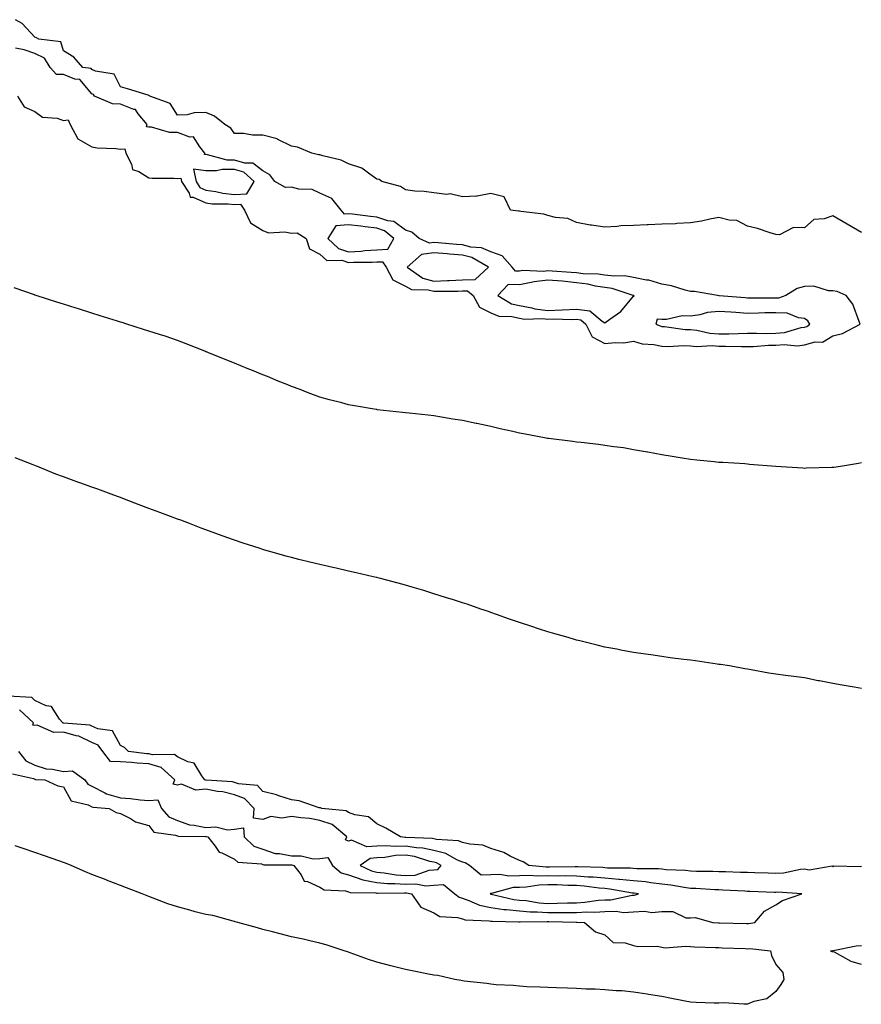
# Model space of a CAD drawing. Units: inches. Extents: x 905123 to 907763, y 7234538 to 7237178.
# Drawn here: x 907213 to 907508, y 7235163 to 7235509 of the extents above; entities that cross this region are included whole.
import ezdxf

# ---------------------------------------------------------------- set-up
doc = ezdxf.new("R2010")
doc.units = ezdxf.units.IN
doc.header["$MEASUREMENT"] = 0
doc.layers.add('Contour_90517234', color=7, linetype='Continuous', true_color=0x99b6d0)

msp = doc.modelspace()

# ---------------------------------------------------------------- linework, layer by layer
at = {"layer": 'Contour_90517234'}
for points in [[(907508.05, 7235434.1, 3285), (907503.05, 7235436.92, 3285), (907503.04, 7235436.93, 3285), (907498.05, 7235439.87, 3285), (907494.93, 7235438.8, 3285), (907491.38, 7235438.59, 3285), (907488.05, 7235435.71, 3285), (907484.15, 7235435.83, 3285), (907479.32, 7235433.2, 3285), (907478.05, 7235433.38, 3285), (907475.98, 7235433.99, 3285), (907471.59, 7235435.46, 3285), (907468.05, 7235436.32, 3285), (907464.33, 7235438.21, 3285), (907461.62, 7235438.35, 3285), (907458.05, 7235439.3, 3285), (907454.84, 7235438.71, 3285), (907451.89, 7235438.08, 3285), (907448.05, 7235437.46, 3285), (907443.31, 7235437.17, 3285), (907442.85, 7235437.12, 3285), (907438.05, 7235436.92, 3285), (907433.23, 7235436.74, 3285), (907432.85, 7235436.72, 3285), (907428.05, 7235436.53, 3285), (907423.63, 7235436.34, 3285), (907422.27, 7235436.14, 3285), (907418.05, 7235435.93, 3285), (907413.35, 7235436.62, 3285), (907412.8, 7235436.67, 3285), (907408.05, 7235437.54, 3285), (907405.04, 7235438.91, 3285), (907400.69, 7235439.28, 3285), (907398.05, 7235440.02, 3285), (907396.63, 7235440.5, 3285), (907388.57, 7235441.39, 3285), (907388.05, 7235441.53, 3285), (907387.71, 7235441.59, 3285), (907384.93, 7235441.92, 3285), (907382.69, 7235446.56, 3285), (907378.05, 7235447.79, 3285), (907373.2, 7235446.76, 3285), (907372.99, 7235446.85, 3285), (907368.05, 7235446.52, 3285), (907363.76, 7235447.63, 3285), (907362.58, 7235447.39, 3285), (907358.05, 7235447.92, 3285), (907354.59, 7235448.46, 3285), (907351.37, 7235448.6, 3285), (907348.05, 7235449.02, 3285), (907346.3, 7235450.16, 3285), (907339.7, 7235451.92, 3285), (907338.81, 7235452.68, 3285), (907338.05, 7235452.79, 3285), (907335.5, 7235454.47, 3285), (907332.73, 7235456.6, 3285), (907328.05, 7235458.2, 3285), (907325.51, 7235459.38, 3285), (907319.05, 7235460.92, 3285), (907318.05, 7235461.26, 3285), (907317.5, 7235461.36, 3285), (907315.17, 7235461.92, 3285), (907310.14, 7235464.01, 3285), (907308.05, 7235464.36, 3285), (907303.25, 7235466.72, 3285), (907303.01, 7235466.88, 3285), (907298.05, 7235468.24, 3285), (907294.39, 7235468.26, 3285), (907291.2, 7235468.78, 3285), (907288.05, 7235468.8, 3285), (907286.81, 7235470.68, 3285), (907284.68, 7235471.92, 3285), (907281.01, 7235474.88, 3285), (907278.05, 7235476.12, 3285), (907273.97, 7235476, 3285), (907271.49, 7235475.36, 3285), (907268.05, 7235475.21, 3285), (907265.45, 7235479.32, 3285), (907258.36, 7235481.92, 3285), (907258.2, 7235482.07, 3285), (907258.05, 7235482.15, 3285), (907257.72, 7235482.25, 3285), (907250.55, 7235484.42, 3285), (907248.05, 7235485.17, 3285), (907245.8, 7235489.67, 3285), (907239.35, 7235490.62, 3285), (907238.05, 7235491.24, 3285), (907237.74, 7235491.61, 3285), (907234.88, 7235491.92, 3285), (907231.7, 7235495.57, 3285), (907228.05, 7235497.84, 3285), (907227.1, 7235500.96, 3285), (907219.39, 7235501.92, 3285), (907218.55, 7235502.42, 3285), (907218.05, 7235502.6, 3285), (907213.56, 7235507.44, 3285), (907211.23, 7235508.74, 3285)], [(907211.93, 7235481.92, 3286), (907214.3, 7235478.17, 3286), (907218.05, 7235476.47, 3286), (907220.68, 7235474.55, 3286), (907225.82, 7235474.16, 3286), (907228.05, 7235473.41, 3286), (907229.7, 7235473.57, 3286), (907230.39, 7235471.92, 3286), (907233.07, 7235466.94, 3286), (907238.05, 7235464.11, 3286), (907239.86, 7235463.73, 3286), (907246.38, 7235463.59, 3286), (907248.05, 7235463.34, 3286), (907249.59, 7235463.45, 3286), (907249.9, 7235461.92, 3286), (907251.95, 7235458.02, 3286), (907252.29, 7235456.16, 3286), (907254.51, 7235455.46, 3286), (907258.05, 7235453.28, 3286), (907259.22, 7235453.09, 3286), (907266.81, 7235453.15, 3286), (907268.05, 7235453, 3286), (907269.24, 7235453.1, 3286), (907269.48, 7235451.92, 3286), (907272.12, 7235447.85, 3286), (907272.55, 7235446.42, 3286), (907273.55, 7235446.42, 3286), (907278.05, 7235444.46, 3286), (907280.28, 7235444.16, 3286), (907285.8, 7235444.17, 3286), (907288.05, 7235443.93, 3286), (907290.15, 7235444.02, 3286), (907291.63, 7235441.92, 3286), (907293.63, 7235437.5, 3286), (907298.05, 7235434.77, 3286), (907300.03, 7235433.9, 3286), (907305.68, 7235434.29, 3286), (907308.05, 7235433.79, 3286), (907310.05, 7235433.92, 3286), (907313.26, 7235431.92, 3286), (907314.42, 7235428.29, 3286), (907318.05, 7235426.4, 3286), (907320.41, 7235424.28, 3286), (907325.67, 7235424.3, 3286), (907328.05, 7235423.54, 3286), (907329.76, 7235423.64, 3286), (907336.36, 7235423.61, 3286), (907338.05, 7235423.72, 3286), (907339.95, 7235423.81, 3286), (907341.25, 7235421.92, 3286), (907343.56, 7235417.43, 3286), (907348.05, 7235415.2, 3286), (907350.15, 7235414.02, 3286), (907356.01, 7235413.96, 3286), (907358.05, 7235413.41, 3286), (907359.61, 7235413.48, 3286), (907366.45, 7235413.52, 3286), (907368.05, 7235413.6, 3286), (907369.76, 7235413.63, 3286), (907371.75, 7235411.92, 3286), (907374.02, 7235407.89, 3286), (907378.05, 7235405.86, 3286), (907380.79, 7235404.66, 3286), (907385.34, 7235404.63, 3286), (907388.05, 7235403.99, 3286), (907389.81, 7235403.68, 3286), (907396.11, 7235403.86, 3286), (907398.05, 7235403.62, 3286), (907399.83, 7235403.7, 3286), (907406.4, 7235403.57, 3286), (907408.05, 7235403.66, 3286), (907409.57, 7235403.44, 3286), (907411.39, 7235401.92, 3286), (907413.61, 7235397.48, 3286), (907418.05, 7235395.08, 3286), (907421.6, 7235395.47, 3286), (907424.65, 7235395.32, 3286), (907428.05, 7235395.87, 3286), (907431.09, 7235394.97, 3286), (907435.23, 7235394.74, 3286), (907438.05, 7235394.17, 3286), (907440.19, 7235394.06, 3286), (907445.61, 7235394.36, 3286), (907448.05, 7235394.25, 3286), (907450.18, 7235394.05, 3286), (907455.62, 7235394.35, 3286), (907458.05, 7235394.17, 3286), (907460.32, 7235394.19, 3286), (907465.96, 7235394.01, 3286), (907468.05, 7235394.03, 3286), (907470.21, 7235394.08, 3286), (907475.47, 7235394.5, 3286), (907478.05, 7235394.56, 3286), (907480.93, 7235394.8, 3286), (907485.64, 7235394.32, 3286), (907488.05, 7235394.63, 3286), (907491.76, 7235395.63, 3286), (907494.38, 7235395.59, 3286), (907498.05, 7235397.81, 3286), (907501.35, 7235398.62, 3286), (907507.61, 7235401.92, 3286), (907507.2, 7235402.77, 3286), (907505, 7235408.86, 3286), (907502.65, 7235411.92, 3286), (907499.46, 7235413.33, 3286), (907498.05, 7235413.59, 3286), (907496.43, 7235413.54, 3286), (907491.29, 7235415.16, 3286), (907488.05, 7235415.11, 3286), (907485.52, 7235414.45, 3286), (907481.54, 7235411.92, 3286), (907478.99, 7235410.97, 3286), (907478.05, 7235411, 3286), (907477.11, 7235410.98, 3286), (907468.93, 7235411.03, 3286), (907468.05, 7235411.02, 3286), (907467.21, 7235411.08, 3286), (907458.09, 7235411.88, 3286), (907458.01, 7235411.88, 3286), (907457.56, 7235411.92, 3286), (907449.42, 7235413.29, 3286), (907448.05, 7235413.39, 3286), (907446.15, 7235413.82, 3286), (907441.43, 7235415.3, 3286), (907438.05, 7235415.91, 3286), (907433.45, 7235417.32, 3286), (907432.62, 7235417.35, 3286), (907428.05, 7235418.27, 3286), (907424.94, 7235418.81, 3286), (907421.28, 7235418.7, 3286), (907418.05, 7235419.1, 3286), (907415.61, 7235419.48, 3286), (907410.42, 7235419.56, 3286), (907408.05, 7235419.84, 3286), (907406.16, 7235420.03, 3286), (907399.5, 7235420.46, 3286), (907398.05, 7235420.6, 3286), (907396.54, 7235420.41, 3286), (907389.27, 7235420.7, 3286), (907388.05, 7235420.46, 3286), (907386.65, 7235420.51, 3286), (907385.51, 7235421.92, 3286), (907381.94, 7235425.81, 3286), (907378.05, 7235427.24, 3286), (907374.77, 7235428.65, 3286), (907371.04, 7235428.93, 3286), (907368.05, 7235429.7, 3286), (907366, 7235429.87, 3286), (907359.56, 7235430.42, 3286), (907358.05, 7235430.53, 3286), (907356.45, 7235430.32, 3286), (907352.9, 7235431.92, 3286), (907350.31, 7235434.18, 3286), (907348.05, 7235434.91, 3286), (907344.01, 7235437.88, 3286), (907341.86, 7235438.11, 3286), (907338.05, 7235439.42, 3286), (907335.82, 7235439.69, 3286), (907329.51, 7235440.46, 3286), (907328.05, 7235440.63, 3286), (907326.65, 7235440.52, 3286), (907325.51, 7235441.92, 3286), (907322.16, 7235446.03, 3286), (907318.05, 7235447.89, 3286), (907315.33, 7235449.2, 3286), (907310.66, 7235449.31, 3286), (907308.05, 7235449.98, 3286), (907305.96, 7235449.83, 3286), (907302.22, 7235451.92, 3286), (907300.47, 7235454.33, 3286), (907298.05, 7235455.64, 3286), (907294.53, 7235458.4, 3286), (907291.64, 7235458.33, 3286), (907288.05, 7235459.38, 3286), (907285.54, 7235459.41, 3286), (907278.6, 7235461.36, 3286), (907278.05, 7235461.37, 3286), (907277.57, 7235461.43, 3286), (907277.64, 7235461.92, 3286), (907275.85, 7235464.12, 3286), (907273.71, 7235467.58, 3286), (907272.45, 7235467.52, 3286), (907268.05, 7235469.1, 3286), (907265.27, 7235469.14, 3286), (907258.99, 7235470.98, 3286), (907258.05, 7235471.01, 3286), (907257.23, 7235471.1, 3286), (907257.37, 7235471.92, 3286), (907254.26, 7235475.72, 3286), (907253.3, 7235477.17, 3286), (907252.78, 7235477.19, 3286), (907248.05, 7235479.07, 3286), (907245.3, 7235479.17, 3286), (907238.96, 7235481.92, 3286), (907238.58, 7235482.45, 3286), (907238.05, 7235482.69, 3286), (907233.83, 7235487.7, 3286), (907232.07, 7235487.9, 3286), (907228.05, 7235489.52, 3286), (907225.62, 7235489.5, 3286), (907223.42, 7235491.92, 3286), (907221.36, 7235495.22, 3286), (907218.05, 7235496.86, 3286), (907214.32, 7235498.19, 3286), (907211.25, 7235498.72, 3286)], [(907498.05, 7235351.56, 3286), (907497.68, 7235351.55, 3286), (907488.67, 7235351.3, 3286), (907488.05, 7235351.28, 3286), (907487.43, 7235351.3, 3286), (907478.05, 7235351.92, 3286), (907468.81, 7235352.67, 3286), (907468.05, 7235352.76, 3286), (907467.14, 7235352.84, 3286), (907459.41, 7235353.28, 3286), (907458.05, 7235353.39, 3286), (907456.4, 7235353.56, 3286), (907450.25, 7235354.12, 3286), (907448.05, 7235354.36, 3286), (907445.14, 7235354.83, 3286), (907441.57, 7235355.44, 3286), (907438.05, 7235356, 3286), (907433.07, 7235356.95, 3286), (907433.02, 7235356.95, 3286), (907428.05, 7235357.83, 3286), (907424.57, 7235358.43, 3286), (907421.12, 7235358.85, 3286), (907418.05, 7235359.34, 3286), (907415.79, 7235359.65, 3286), (907409.66, 7235360.31, 3286), (907408.05, 7235360.51, 3286), (907406.8, 7235360.68, 3286), (907398.2, 7235361.77, 3286), (907398.05, 7235361.79, 3286), (907397.94, 7235361.81, 3286), (907397.38, 7235361.92, 3286), (907389.49, 7235363.36, 3286), (907388.05, 7235363.66, 3286), (907385.77, 7235364.21, 3286), (907381.32, 7235365.18, 3286), (907378.05, 7235366, 3286), (907373.14, 7235367.01, 3286), (907372.91, 7235367.07, 3286), (907368.05, 7235368.09, 3286), (907364.71, 7235368.58, 3286), (907360.69, 7235369.28, 3286), (907358.05, 7235369.68, 3286), (907356.02, 7235369.89, 3286), (907349.3, 7235370.67, 3286), (907348.05, 7235370.81, 3286), (907347.04, 7235370.91, 3286), (907338.09, 7235371.87, 3286), (907338.05, 7235371.88, 3286), (907338.02, 7235371.88, 3286), (907337.81, 7235371.92, 3286), (907329.47, 7235373.34, 3286), (907328.05, 7235373.6, 3286), (907325.75, 7235374.22, 3286), (907321.45, 7235375.32, 3286), (907318.05, 7235376.29, 3286), (907313.91, 7235377.78, 3286), (907311.06, 7235378.91, 3286), (907308.05, 7235380.06, 3286), (907306.72, 7235380.59, 3286), (907303.44, 7235381.92, 3286), (907299.6, 7235383.47, 3286), (907298.05, 7235384.11, 3286), (907294.37, 7235385.6, 3286), (907292.49, 7235386.36, 3286), (907288.05, 7235388.17, 3286), (907285.38, 7235389.24, 3286), (907278.69, 7235391.92, 3286), (907278.25, 7235392.12, 3286), (907278.05, 7235392.18, 3286), (907277.61, 7235392.36, 3286), (907271.09, 7235394.96, 3286), (907268.05, 7235396.14, 3286), (907263.76, 7235397.62, 3286), (907261.73, 7235398.24, 3286), (907258.05, 7235399.43, 3286), (907256.17, 7235400.05, 3286), (907250.25, 7235401.92, 3286), (907248.61, 7235402.48, 3286), (907248.05, 7235402.61, 3286), (907247.04, 7235402.93, 3286), (907240.97, 7235404.84, 3286), (907238.05, 7235405.73, 3286), (907233.35, 7235407.22, 3286), (907232.47, 7235407.5, 3286), (907228.05, 7235408.87, 3286), (907225.76, 7235409.63, 3286), (907218.49, 7235411.92, 3286), (907218.16, 7235412.03, 3286), (907218.05, 7235412.06, 3286), (907217.84, 7235412.13, 3286), (907210.77, 7235414.64, 3286)], [(907508.05, 7235274.05, 3287), (907505.47, 7235274.5, 3287), (907501.31, 7235275.18, 3287), (907498.05, 7235275.78, 3287), (907493.26, 7235276.71, 3287), (907492.9, 7235276.77, 3287), (907488.05, 7235277.72, 3287), (907484.31, 7235278.18, 3287), (907481.38, 7235278.59, 3287), (907478.05, 7235279.02, 3287), (907475.59, 7235279.46, 3287), (907469.37, 7235280.6, 3287), (907468.05, 7235280.84, 3287), (907467.1, 7235280.96, 3287), (907461.74, 7235281.92, 3287), (907458.54, 7235282.41, 3287), (907458.05, 7235282.5, 3287), (907457.38, 7235282.59, 3287), (907449.81, 7235283.68, 3287), (907448.05, 7235283.93, 3287), (907445.74, 7235284.23, 3287), (907440.97, 7235284.84, 3287), (907438.05, 7235285.2, 3287), (907434.19, 7235285.79, 3287), (907432.21, 7235286.07, 3287), (907428.05, 7235286.69, 3287), (907423.64, 7235287.51, 3287), (907422.18, 7235287.79, 3287), (907418.05, 7235288.56, 3287), (907415.34, 7235289.21, 3287), (907409.23, 7235290.74, 3287), (907408.05, 7235291.03, 3287), (907407.36, 7235291.24, 3287), (907405.13, 7235291.92, 3287), (907399.59, 7235293.45, 3287), (907398.05, 7235293.9, 3287), (907395.12, 7235294.85, 3287), (907391.98, 7235295.86, 3287), (907388.05, 7235297.16, 3287), (907384.52, 7235298.39, 3287), (907379.96, 7235300.01, 3287), (907378.05, 7235300.68, 3287), (907377.13, 7235301, 3287), (907374.55, 7235301.92, 3287), (907369.69, 7235303.56, 3287), (907368.05, 7235304.1, 3287), (907364.86, 7235305.11, 3287), (907362.12, 7235305.99, 3287), (907358.05, 7235307.27, 3287), (907354.49, 7235308.36, 3287), (907350.43, 7235309.54, 3287), (907348.05, 7235310.25, 3287), (907346.76, 7235310.63, 3287), (907341.99, 7235311.92, 3287), (907338.86, 7235312.73, 3287), (907338.05, 7235312.92, 3287), (907336.76, 7235313.21, 3287), (907330.77, 7235314.64, 3287), (907328.05, 7235315.23, 3287), (907323.77, 7235316.21, 3287), (907322.61, 7235316.48, 3287), (907318.05, 7235317.49, 3287), (907314.5, 7235318.37, 3287), (907310.66, 7235319.31, 3287), (907308.05, 7235319.95, 3287), (907306.51, 7235320.38, 3287), (907301.24, 7235321.92, 3287), (907298.73, 7235322.6, 3287), (907298.05, 7235322.79, 3287), (907296.76, 7235323.22, 3287), (907291.13, 7235325, 3287), (907288.05, 7235326.05, 3287), (907283.72, 7235327.58, 3287), (907281.56, 7235328.41, 3287), (907278.05, 7235329.71, 3287), (907276.42, 7235330.29, 3287), (907272.29, 7235331.92, 3287), (907269.19, 7235333.06, 3287), (907268.05, 7235333.49, 3287), (907265.56, 7235334.41, 3287), (907261.86, 7235335.73, 3287), (907258.05, 7235337.18, 3287), (907254.57, 7235338.44, 3287), (907249.5, 7235340.46, 3287), (907248.05, 7235341.02, 3287), (907247.38, 7235341.25, 3287), (907245.7, 7235341.92, 3287), (907240.06, 7235343.93, 3287), (907238.05, 7235344.69, 3287), (907233.76, 7235346.21, 3287), (907232.69, 7235346.56, 3287), (907228.05, 7235348.33, 3287), (907225.38, 7235349.25, 3287), (907218.98, 7235351.92, 3287), (907218.29, 7235352.16, 3287), (907218.05, 7235352.26, 3287), (907217.47, 7235352.51, 3287), (907211.11, 7235354.98, 3287)], [(907508.05, 7235353.23, 3286), (907507.03, 7235352.95, 3286), (907500.65, 7235351.92, 3286), (907498.38, 7235351.59, 3286), (907498.05, 7235351.56, 3286)], [(907508.05, 7235211.58, 3288), (907507.58, 7235211.45, 3288), (907498.34, 7235211.63, 3288), (907498.05, 7235211.45, 3288), (907497.75, 7235211.62, 3288), (907489.68, 7235210.29, 3288), (907488.05, 7235210.62, 3288), (907486.63, 7235210.5, 3288), (907480.72, 7235209.25, 3288), (907478.05, 7235209.09, 3288), (907475.31, 7235209.18, 3288), (907470.66, 7235209.31, 3288), (907468.05, 7235209.39, 3288), (907465.63, 7235209.5, 3288), (907460.33, 7235209.63, 3288), (907458.05, 7235209.73, 3288), (907455.94, 7235209.81, 3288), (907450.14, 7235209.83, 3288), (907448.05, 7235209.9, 3288), (907446.26, 7235210.13, 3288), (907439.56, 7235210.41, 3288), (907438.05, 7235210.57, 3288), (907436.83, 7235210.7, 3288), (907429.25, 7235210.72, 3288), (907428.05, 7235210.83, 3288), (907427.06, 7235210.92, 3288), (907418.97, 7235211, 3288), (907418.05, 7235211.08, 3288), (907417.27, 7235211.15, 3288), (907408.55, 7235211.41, 3288), (907408.05, 7235211.45, 3288), (907407.59, 7235211.46, 3288), (907398.62, 7235211.35, 3288), (907398.05, 7235211.36, 3288), (907397.47, 7235211.34, 3288), (907391.38, 7235211.92, 3288), (907389.33, 7235213.2, 3288), (907388.05, 7235213.6, 3288), (907384.84, 7235215.13, 3288), (907382.6, 7235216.47, 3288), (907378.05, 7235217.82, 3288), (907375.18, 7235219.05, 3288), (907370.62, 7235219.35, 3288), (907368.05, 7235220.01, 3288), (907366.71, 7235220.57, 3288), (907358.94, 7235221.03, 3288), (907358.05, 7235221.26, 3288), (907357.49, 7235221.36, 3288), (907348.22, 7235221.74, 3288), (907348.05, 7235221.77, 3288), (907347.9, 7235221.76, 3288), (907346.33, 7235221.92, 3288), (907341.17, 7235225.04, 3288), (907338.05, 7235226.54, 3288), (907335.09, 7235228.95, 3288), (907330.32, 7235229.65, 3288), (907328.05, 7235230.5, 3288), (907327.25, 7235231.12, 3288), (907318.65, 7235231.92, 3288), (907318.24, 7235232.12, 3288), (907318.05, 7235232.13, 3288), (907317.79, 7235232.18, 3288), (907310.71, 7235234.59, 3288), (907308.05, 7235234.92, 3288), (907303.65, 7235236.32, 3288), (907302.8, 7235236.67, 3288), (907298.05, 7235237.87, 3288), (907296.08, 7235239.95, 3288), (907289.45, 7235240.52, 3288), (907288.05, 7235241.05, 3288), (907287.36, 7235241.23, 3288), (907278.16, 7235241.8, 3288), (907278.05, 7235241.83, 3288), (907277.95, 7235241.82, 3288), (907277.71, 7235241.92, 3288), (907276.61, 7235243.36, 3288), (907273.97, 7235247.84, 3288), (907271.71, 7235248.26, 3288), (907268.05, 7235250.02, 3288), (907267.02, 7235250.89, 3288), (907259.25, 7235250.72, 3288), (907258.05, 7235251.09, 3288), (907257.26, 7235251.13, 3288), (907250.87, 7235251.92, 3288), (907249.49, 7235253.36, 3288), (907248.05, 7235254.05, 3288), (907245.28, 7235259.15, 3288), (907240.1, 7235259.87, 3288), (907238.05, 7235260.82, 3288), (907237.31, 7235261.18, 3288), (907228.16, 7235261.81, 3288), (907228.05, 7235261.84, 3288), (907227.97, 7235261.84, 3288), (907227.79, 7235261.92, 3288), (907226.69, 7235263.29, 3288), (907223.8, 7235267.66, 3288), (907221.97, 7235267.99, 3288), (907218.05, 7235269.82, 3288), (907216.94, 7235270.82, 3288), (907208.68, 7235271.29, 3288)], [(907212.26, 7235251.92, 3289), (907214.81, 7235248.68, 3289), (907218.05, 7235247.1, 3289), (907221.99, 7235245.86, 3289), (907224.24, 7235245.73, 3289), (907228.05, 7235244.93, 3289), (907231.24, 7235245.1, 3289), (907235.51, 7235241.92, 3289), (907236.59, 7235240.46, 3289), (907238.05, 7235239.71, 3289), (907242.58, 7235237.39, 3289), (907243.15, 7235237.02, 3289), (907248.05, 7235235.64, 3289), (907251.54, 7235235.41, 3289), (907254.99, 7235234.98, 3289), (907258.05, 7235234.75, 3289), (907261.13, 7235235, 3289), (907262.51, 7235231.92, 3289), (907265.07, 7235228.94, 3289), (907268.05, 7235227.66, 3289), (907272.25, 7235226.12, 3289), (907273.87, 7235226.1, 3289), (907278.05, 7235225.2, 3289), (907281.56, 7235225.43, 3289), (907285.6, 7235224.37, 3289), (907288.05, 7235224.68, 3289), (907291.22, 7235225.08, 3289), (907291.51, 7235221.92, 3289), (907294.87, 7235218.74, 3289), (907298.05, 7235217.61, 3289), (907302.28, 7235216.15, 3289), (907303.83, 7235216.15, 3289), (907308.05, 7235215.28, 3289), (907311.45, 7235215.33, 3289), (907315.7, 7235214.27, 3289), (907318.05, 7235214.33, 3289), (907320.82, 7235214.69, 3289), (907322.43, 7235211.92, 3289), (907325.51, 7235209.38, 3289), (907328.05, 7235208.59, 3289), (907333.04, 7235206.93, 3289), (907333.05, 7235206.92, 3289), (907338.05, 7235205.89, 3289), (907341.7, 7235205.56, 3289), (907344.37, 7235205.59, 3289), (907348.05, 7235205.32, 3289), (907351.63, 7235205.5, 3289), (907355.24, 7235204.73, 3289), (907358.05, 7235204.99, 3289), (907361.42, 7235205.29, 3289), (907365.32, 7235201.92, 3289), (907366.87, 7235200.74, 3289), (907368.05, 7235200.39, 3289), (907370.29, 7235199.67, 3289), (907374.07, 7235197.94, 3289), (907378.05, 7235197.12, 3289), (907382.61, 7235196.48, 3289), (907383.5, 7235196.46, 3289), (907388.05, 7235195.95, 3289), (907391.78, 7235195.64, 3289), (907394.3, 7235195.68, 3289), (907398.05, 7235195.42, 3289), (907401.59, 7235195.46, 3289), (907404.58, 7235195.39, 3289), (907408.05, 7235195.44, 3289), (907411.74, 7235195.61, 3289), (907414.46, 7235195.51, 3289), (907418.05, 7235195.72, 3289), (907421.96, 7235195.84, 3289), (907424.51, 7235195.46, 3289), (907428.05, 7235195.61, 3289), (907431.96, 7235195.83, 3289), (907434.53, 7235195.44, 3289), (907438.05, 7235195.74, 3289), (907441.85, 7235195.73, 3289), (907446.42, 7235193.55, 3289), (907448.05, 7235193.54, 3289), (907449.73, 7235193.6, 3289), (907455.87, 7235191.92, 3289), (907457.9, 7235191.77, 3289), (907458.05, 7235191.76, 3289), (907458.21, 7235191.76, 3289), (907467.65, 7235191.52, 3289), (907468.05, 7235191.51, 3289), (907468.45, 7235191.52, 3289), (907470.68, 7235191.92, 3289), (907474.06, 7235195.9, 3289), (907478.05, 7235198.07, 3289), (907480.3, 7235199.67, 3289), (907487.07, 7235201.92, 3289), (907478.63, 7235202.5, 3289), (907478.05, 7235202.46, 3289), (907477.49, 7235202.48, 3289), (907468.9, 7235202.77, 3289), (907468.05, 7235202.8, 3289), (907467.13, 7235202.84, 3289), (907459.39, 7235203.26, 3289), (907458.05, 7235203.32, 3289), (907456.6, 7235203.37, 3289), (907449.95, 7235203.82, 3289), (907448.05, 7235203.88, 3289), (907445.8, 7235204.18, 3289), (907441.19, 7235205.05, 3289), (907438.05, 7235205.41, 3289), (907434.16, 7235205.81, 3289), (907432.28, 7235206.16, 3289), (907428.05, 7235206.52, 3289), (907423.15, 7235207.02, 3289), (907422.95, 7235207.02, 3289), (907418.05, 7235207.44, 3289), (907413.92, 7235207.79, 3289), (907412.12, 7235207.85, 3289), (907408.05, 7235208.16, 3289), (907404.36, 7235208.23, 3289), (907401.78, 7235208.2, 3289), (907398.05, 7235208.26, 3289), (907394.26, 7235208.13, 3289), (907391.59, 7235208.38, 3289), (907388.05, 7235208.24, 3289), (907384.27, 7235208.14, 3289), (907381.18, 7235208.79, 3289), (907378.05, 7235208.66, 3289), (907374.62, 7235208.49, 3289), (907370.56, 7235211.92, 3289), (907368.97, 7235212.84, 3289), (907368.05, 7235213.07, 3289), (907366.05, 7235213.92, 3289), (907362.23, 7235216.11, 3289), (907358.05, 7235217.15, 3289), (907354.09, 7235217.96, 3289), (907351.91, 7235218.05, 3289), (907348.05, 7235218.66, 3289), (907344.65, 7235218.52, 3289), (907341.1, 7235218.86, 3289), (907338.05, 7235218.71, 3289), (907334.55, 7235218.42, 3289), (907329.14, 7235220.83, 3289), (907328.05, 7235220.49, 3289), (907327.01, 7235220.88, 3289), (907327.42, 7235221.92, 3289), (907322.38, 7235226.26, 3289), (907318.05, 7235227.74, 3289), (907314.53, 7235228.4, 3289), (907311.34, 7235228.63, 3289), (907308.05, 7235229.14, 3289), (907304.7, 7235228.57, 3289), (907300.86, 7235229.11, 3289), (907298.05, 7235228.05, 3289), (907294.68, 7235228.55, 3289), (907294.92, 7235231.92, 3289), (907291.54, 7235235.41, 3289), (907288.05, 7235236.72, 3289), (907283.92, 7235237.79, 3289), (907282.06, 7235237.91, 3289), (907278.05, 7235238.67, 3289), (907274.52, 7235238.39, 3289), (907269.49, 7235240.47, 3289), (907268.05, 7235240.12, 3289), (907266.53, 7235240.41, 3289), (907267.08, 7235241.92, 3289), (907262.39, 7235246.26, 3289), (907258.05, 7235247.59, 3289), (907253.94, 7235247.81, 3289), (907251.91, 7235248.05, 3289), (907248.05, 7235248.29, 3289), (907244.54, 7235248.41, 3289), (907241.85, 7235251.92, 3289), (907240.22, 7235254.1, 3289), (907238.05, 7235255.09, 3289), (907233.48, 7235257.35, 3289), (907232.56, 7235257.41, 3289), (907228.05, 7235258.65, 3289), (907224.68, 7235258.54, 3289), (907218.82, 7235261.16, 3289), (907218.05, 7235261.09, 3289), (907217.3, 7235261.17, 3289), (907217.59, 7235261.92, 3289), (907212.67, 7235266.54, 3289)], [(907210.17, 7235244.04, 3288), (907217.58, 7235242.39, 3288), (907218.05, 7235242.15, 3288), (907218.23, 7235242.11, 3288), (907221.48, 7235241.92, 3288), (907226.05, 7235239.92, 3288), (907228.05, 7235239.53, 3288), (907230.73, 7235234.6, 3288), (907236.77, 7235233.21, 3288), (907238.05, 7235232.55, 3288), (907238.46, 7235232.34, 3288), (907244.04, 7235231.92, 3288), (907246.59, 7235230.46, 3288), (907248.05, 7235230.14, 3288), (907251.62, 7235228.36, 3288), (907253.36, 7235227.23, 3288), (907258.05, 7235225.92, 3288), (907259.76, 7235223.63, 3288), (907267.39, 7235222.58, 3288), (907268.05, 7235222.29, 3288), (907268.32, 7235222.19, 3288), (907277.88, 7235222.09, 3288), (907278.05, 7235222.05, 3288), (907278.19, 7235222.06, 3288), (907278.71, 7235221.92, 3288), (907281.33, 7235218.65, 3288), (907282.7, 7235216.57, 3288), (907283.64, 7235216.33, 3288), (907288.05, 7235214.11, 3288), (907289.2, 7235213.06, 3288), (907297.51, 7235212.46, 3288), (907298.05, 7235212.27, 3288), (907298.31, 7235212.18, 3288), (907307.83, 7235212.14, 3288), (907308.05, 7235212.1, 3288), (907308.23, 7235212.1, 3288), (907308.94, 7235211.92, 3288), (907311.4, 7235208.57, 3288), (907312.5, 7235206.37, 3288), (907313.7, 7235206.27, 3288), (907318.05, 7235204.34, 3288), (907319.47, 7235203.34, 3288), (907327.01, 7235202.96, 3288), (907328.05, 7235202.63, 3288), (907328.59, 7235202.46, 3288), (907337.68, 7235202.29, 3288), (907338.05, 7235202.21, 3288), (907338.32, 7235202.19, 3288), (907347.68, 7235202.29, 3288), (907348.05, 7235202.26, 3288), (907348.41, 7235202.28, 3288), (907350.11, 7235201.92, 3288), (907353.44, 7235197.31, 3288), (907358.05, 7235195.28, 3288), (907360.11, 7235193.98, 3288), (907366.26, 7235193.71, 3288), (907368.05, 7235193.18, 3288), (907369, 7235192.88, 3288), (907377.44, 7235192.53, 3288), (907378.05, 7235192.41, 3288), (907378.47, 7235192.35, 3288), (907387.8, 7235192.16, 3288), (907388.05, 7235192.13, 3288), (907388.25, 7235192.13, 3288), (907397.73, 7235192.24, 3288), (907398.05, 7235192.22, 3288), (907398.35, 7235192.22, 3288), (907407.95, 7235192.02, 3288), (907408.05, 7235192.02, 3288), (907408.15, 7235192.03, 3288), (907410.88, 7235191.92, 3288), (907414.71, 7235188.58, 3288), (907418.05, 7235187.52, 3288), (907420.98, 7235184.85, 3288), (907425.17, 7235184.8, 3288), (907428.05, 7235183.85, 3288), (907429.63, 7235183.5, 3288), (907436.42, 7235183.55, 3288), (907438.05, 7235183.3, 3288), (907439.2, 7235183.06, 3288), (907446.33, 7235183.65, 3288), (907448.05, 7235183.42, 3288), (907449.48, 7235183.36, 3288), (907456.83, 7235183.14, 3288), (907458.05, 7235183.07, 3288), (907459.17, 7235183.04, 3288), (907467.25, 7235182.72, 3288), (907468.05, 7235182.7, 3288), (907468.85, 7235182.72, 3288), (907476.18, 7235181.92, 3288), (907476.47, 7235180.34, 3288), (907478.05, 7235177.13, 3288), (907480.51, 7235174.38, 3288), (907480.76, 7235171.92, 3288), (907479.78, 7235170.19, 3288), (907478.05, 7235167.63, 3288), (907474.84, 7235165.13, 3288), (907470.26, 7235164.13, 3288), (907468.05, 7235163.24, 3288), (907466.78, 7235163.19, 3288), (907459.79, 7235163.66, 3288), (907458.05, 7235163.6, 3288), (907456.34, 7235163.64, 3288), (907450, 7235163.87, 3288), (907448.05, 7235163.91, 3288), (907445.55, 7235164.42, 3288), (907441.35, 7235165.22, 3288), (907438.05, 7235165.88, 3288), (907433.29, 7235166.68, 3288), (907432.89, 7235166.75, 3288), (907428.05, 7235167.46, 3288), (907424, 7235167.87, 3288), (907422.02, 7235167.95, 3288), (907418.05, 7235168.31, 3288), (907414.59, 7235168.46, 3288), (907411.41, 7235168.56, 3288), (907408.05, 7235168.69, 3288), (907404.94, 7235168.81, 3288), (907401.04, 7235168.92, 3288), (907398.05, 7235169.05, 3288), (907395.34, 7235169.21, 3288), (907390.6, 7235169.37, 3288), (907388.05, 7235169.53, 3288), (907385.88, 7235169.74, 3288), (907379.88, 7235170.08, 3288), (907378.05, 7235170.27, 3288), (907376.62, 7235170.48, 3288), (907368.61, 7235171.36, 3288), (907368.05, 7235171.44, 3288), (907367.64, 7235171.51, 3288), (907365.39, 7235171.92, 3288), (907359.41, 7235173.28, 3288), (907358.05, 7235173.44, 3288), (907356.17, 7235173.8, 3288), (907350.96, 7235174.83, 3288), (907348.05, 7235175.35, 3288), (907343.37, 7235176.61, 3288), (907342.86, 7235176.73, 3288), (907338.05, 7235178.02, 3288), (907335.08, 7235178.95, 3288), (907328.69, 7235181.28, 3288), (907328.05, 7235181.49, 3288), (907327.72, 7235181.59, 3288), (907326.56, 7235181.92, 3288), (907320.23, 7235184.1, 3288), (907318.05, 7235184.63, 3288), (907314.55, 7235185.42, 3288), (907312.19, 7235186.06, 3288), (907308.05, 7235186.88, 3288), (907304.07, 7235187.94, 3288), (907301.39, 7235188.58, 3288), (907298.05, 7235189.44, 3288), (907296.11, 7235189.99, 3288), (907289.23, 7235191.92, 3288), (907288.32, 7235192.19, 3288), (907288.05, 7235192.3, 3288), (907287.58, 7235192.39, 3288), (907280.46, 7235194.33, 3288), (907278.05, 7235194.68, 3288), (907274.28, 7235195.69, 3288), (907272.37, 7235196.25, 3288), (907268.05, 7235197.35, 3288), (907264.63, 7235198.5, 3288), (907259.53, 7235200.44, 3288), (907258.05, 7235200.97, 3288), (907257.37, 7235201.24, 3288), (907255.71, 7235201.92, 3288), (907250.14, 7235204.01, 3288), (907248.05, 7235204.88, 3288), (907243.16, 7235206.81, 3288), (907243, 7235206.87, 3288), (907238.05, 7235208.75, 3288), (907235.77, 7235209.63, 3288), (907230.76, 7235211.92, 3288), (907228.82, 7235212.68, 3288), (907228.05, 7235212.99, 3288), (907226.39, 7235213.57, 3288), (907221.37, 7235215.24, 3288), (907218.05, 7235216.47, 3288), (907213.96, 7235217.83, 3288), (907211.1, 7235218.86, 3288)], [(907508.05, 7235177.12, 3288), (907504.4, 7235178.27, 3288), (907498.54, 7235181.43, 3288), (907498.05, 7235181.65, 3288), (907497.76, 7235181.63, 3288), (907497.17, 7235181.92, 3288), (907497.99, 7235181.98, 3288), (907498.05, 7235182.02, 3288), (907498.16, 7235182.03, 3288), (907506.24, 7235183.73, 3288), (907508.05, 7235183.82, 3288)]]:
    msp.add_polyline3d(points, dxfattribs=at)
for points in [[(907288.05, 7235447.41, 3287), (907292.37, 7235447.6, 3287), (907294.99, 7235451.92, 3287), (907291.31, 7235455.17, 3287), (907288.05, 7235456.14, 3287), (907283.79, 7235456.18, 3287), (907281.8, 7235455.67, 3287), (907278.05, 7235455.74, 3287), (907273.7, 7235456.27, 3287), (907274.58, 7235451.92, 3287), (907275.95, 7235449.82, 3287), (907278.05, 7235448.9, 3287), (907281.54, 7235448.43, 3287), (907283.97, 7235447.85, 3287)], [(907338.05, 7235427.96, 3287), (907341.81, 7235428.16, 3287), (907343.99, 7235431.92, 3287), (907340.74, 7235434.62, 3287), (907338.05, 7235435.54, 3287), (907333.93, 7235436.04, 3287), (907332.36, 7235436.23, 3287), (907328.05, 7235436.75, 3287), (907323.58, 7235436.39, 3287), (907320.81, 7235431.92, 3287), (907324.53, 7235428.39, 3287), (907328.05, 7235427.27, 3287), (907332.45, 7235427.53, 3287), (907333.82, 7235427.69, 3287)], [(907368.05, 7235417.43, 3287), (907372.46, 7235417.51, 3287), (907377.24, 7235421.92, 3287), (907371.38, 7235425.25, 3287), (907368.05, 7235426.12, 3287), (907363.48, 7235426.49, 3287), (907362.68, 7235426.56, 3287), (907358.05, 7235426.94, 3287), (907353.63, 7235426.34, 3287), (907348.7, 7235421.92, 3287), (907354.15, 7235418.01, 3287), (907358.05, 7235416.97, 3287), (907362.8, 7235417.17, 3287), (907363.34, 7235417.21, 3287)], [(907428.05, 7235411.7, 3287), (907428.26, 7235411.71, 3287), (907428.21, 7235411.92, 3287), (907428.1, 7235411.97, 3287), (907428.05, 7235411.98, 3287), (907427.98, 7235411.99, 3287), (907420.54, 7235414.41, 3287), (907418.05, 7235414.72, 3287), (907414.72, 7235415.25, 3287), (907412.08, 7235415.95, 3287), (907408.05, 7235416.44, 3287), (907403.05, 7235416.92, 3287), (907398.05, 7235417.38, 3287), (907393.21, 7235416.76, 3287), (907392.72, 7235416.6, 3287), (907388.05, 7235415.72, 3287), (907384.11, 7235415.86, 3287), (907380.47, 7235411.92, 3287), (907385.2, 7235409.07, 3287), (907388.05, 7235408.39, 3287), (907392.34, 7235407.63, 3287), (907393.41, 7235407.28, 3287), (907398.05, 7235406.71, 3287), (907403.04, 7235406.93, 3287), (907403.06, 7235406.93, 3287), (907408.05, 7235407.2, 3287), (907412.69, 7235406.57, 3287), (907417.08, 7235402.89, 3287), (907418.05, 7235402.33, 3287), (907419.71, 7235403.59, 3287), (907423.65, 7235406.32, 3287)], [(907488.05, 7235400.88, 3287), (907488.87, 7235401.1, 3287), (907489.95, 7235401.92, 3287), (907489.25, 7235403.11, 3287), (907488.05, 7235403.92, 3287), (907485.93, 7235404.05, 3287), (907481.93, 7235405.8, 3287), (907478.05, 7235405.89, 3287), (907474.14, 7235405.83, 3287), (907471.86, 7235405.74, 3287), (907468.05, 7235405.67, 3287), (907464.01, 7235405.95, 3287), (907462.19, 7235406.06, 3287), (907458.05, 7235406.36, 3287), (907453.98, 7235405.99, 3287), (907451.32, 7235405.19, 3287), (907448.05, 7235404.74, 3287), (907445.15, 7235404.82, 3287), (907439.62, 7235403.49, 3287), (907438.05, 7235403.56, 3287), (907436.32, 7235403.65, 3287), (907435.84, 7235401.92, 3287), (907437.39, 7235401.26, 3287), (907438.05, 7235401.12, 3287), (907438.89, 7235401.08, 3287), (907446.16, 7235400.03, 3287), (907448.05, 7235399.96, 3287), (907450.23, 7235399.73, 3287), (907454.83, 7235398.7, 3287), (907458.05, 7235398.46, 3287), (907461.48, 7235398.49, 3287), (907464.77, 7235398.64, 3287), (907468.05, 7235398.67, 3287), (907471.22, 7235398.75, 3287), (907474.76, 7235398.63, 3287), (907478.05, 7235398.7, 3287), (907481.02, 7235398.95, 3287), (907486.86, 7235400.73, 3287)], [(907358.05, 7235210.41, 3290), (907359.44, 7235210.53, 3290), (907360.56, 7235211.92, 3290), (907358.96, 7235212.84, 3290), (907358.05, 7235213.06, 3290), (907356.61, 7235213.36, 3290), (907351.18, 7235215.05, 3290), (907348.05, 7235215.54, 3290), (907344.57, 7235215.41, 3290), (907340.83, 7235214.7, 3290), (907338.05, 7235214.56, 3290), (907335.61, 7235214.36, 3290), (907332.14, 7235211.92, 3290), (907336.11, 7235209.98, 3290), (907338.05, 7235209.58, 3290), (907340.62, 7235209.34, 3290), (907344.75, 7235208.62, 3290), (907348.05, 7235208.38, 3290), (907351.42, 7235208.54, 3290), (907356.38, 7235210.25, 3290)], [(907428.05, 7235201.51, 3290), (907428.44, 7235201.53, 3290), (907429.79, 7235201.92, 3290), (907428.32, 7235202.19, 3290), (907428.05, 7235202.21, 3290), (907427.72, 7235202.25, 3290), (907419.78, 7235203.65, 3290), (907418.05, 7235203.8, 3290), (907416, 7235203.97, 3290), (907410.79, 7235204.66, 3290), (907408.05, 7235204.88, 3290), (907405.05, 7235204.93, 3290), (907401.22, 7235205.09, 3290), (907398.05, 7235205.14, 3290), (907394.92, 7235205.05, 3290), (907390.42, 7235204.29, 3290), (907388.05, 7235204.2, 3290), (907385.83, 7235204.14, 3290), (907378.2, 7235202.07, 3290), (907378.05, 7235202.06, 3290), (907377.92, 7235202.06, 3290), (907377.79, 7235201.92, 3290), (907377.97, 7235201.84, 3290), (907378.05, 7235201.82, 3290), (907378.17, 7235201.8, 3290), (907386.12, 7235199.99, 3290), (907388.05, 7235199.77, 3290), (907390.39, 7235199.58, 3290), (907394.95, 7235198.82, 3290), (907398.05, 7235198.61, 3290), (907401.33, 7235198.65, 3290), (907404.94, 7235198.81, 3290), (907408.05, 7235198.85, 3290), (907410.98, 7235198.99, 3290), (907415.81, 7235199.68, 3290), (907418.05, 7235199.81, 3290), (907420.1, 7235199.87, 3290), (907427.63, 7235201.49, 3290)]]:
    msp.add_polyline3d(points, close=True, dxfattribs=at)

doc.saveas('drawing.dxf')
